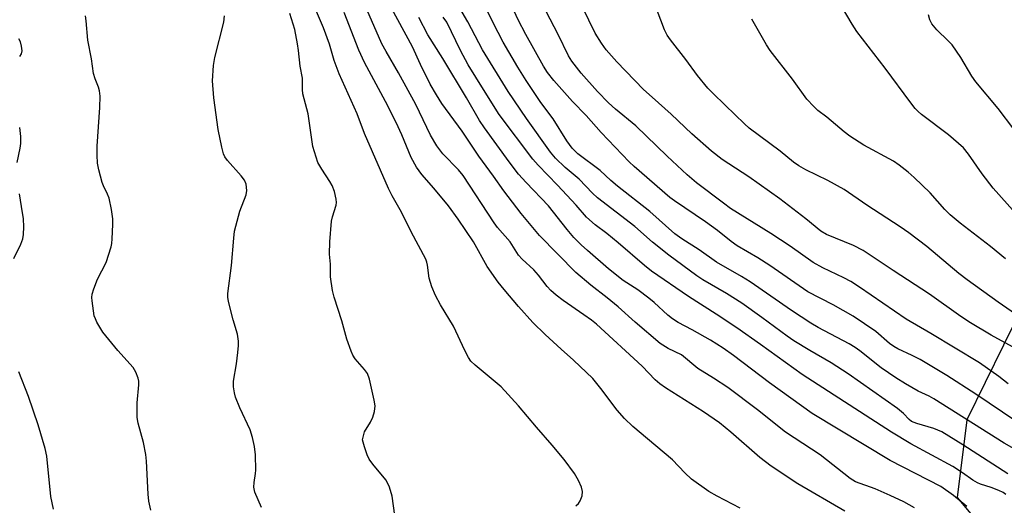
# Model space of a CAD drawing. Units: inches. Extents: x 1327761 to 1333761, y 509447 to 513447.
# Drawn here: x 1328913 to 1329161, y 511775 to 511898 of the extents above; entities that cross this region are included whole.
import ezdxf

# ---------------------------------------------------------------- set-up
doc = ezdxf.new("R2010")
doc.units = ezdxf.units.IN
doc.header["$MEASUREMENT"] = 0
doc.layers.add('NTRL-Trees', color=3, linetype='Continuous')
doc.layers.add('Undefined', color=1, linetype='Continuous')

msp = doc.modelspace()

# ---------------------------------------------------------------- linework, layer by layer
at = {"layer": 'NTRL-Trees'}
msp.add_lwpolyline([(1329165.27, 511825.13), (1329151.47, 511796.93), (1329149.06, 511777.38), (1329165.5, 511757.66)], dxfattribs=at)
at = {"layer": 'Undefined'}
for points, elevation in [([(1329163.78, 511796.61), (1329153.76, 511803.42), (1329146.46, 511808.08), (1329139.69, 511812.07), (1329137.71, 511813.11), (1329134.08, 511814.79), (1329133.13, 511815.33), (1329132.01, 511816.15), (1329128.55, 511819.1), (1329122.87, 511822.98), (1329117.86, 511825.83), (1329111.5, 511829.15), (1329101.89, 511835.77), (1329098.88, 511837.67), (1329093.71, 511840.7), (1329092.22, 511841.78), (1329088.78, 511844.53), (1329085.76, 511846.75), (1329077.93, 511851.96), (1329076.8, 511852.8), (1329067.78, 511860.63), (1329066.54, 511861.8), (1329059.52, 511869.2), (1329055.71, 511873.49), (1329052.3, 511877.02), (1329047.63, 511882.26), (1329046, 511884.29), (1329045.01, 511885.83), (1329040.53, 511893.85), (1329038.64, 511897.52), (1329032.29, 511911.42)], 300), ([(1329163.4, 511789.66), (1329160.89, 511791.08), (1329143.16, 511802.23), (1329141.96, 511802.89), (1329139.25, 511804.12), (1329136, 511805.96), (1329133.64, 511807.47), (1329129.94, 511810.03), (1329124.52, 511814.29), (1329123.36, 511815.12), (1329121.87, 511816), (1329114.06, 511820.15), (1329112.22, 511821.23), (1329107.41, 511824.4), (1329096.98, 511831.67), (1329094.8, 511833.01), (1329088.48, 511836.54), (1329084.17, 511839.68), (1329079.82, 511842.48), (1329078.07, 511843.74), (1329071.75, 511849.32), (1329063.61, 511855.65), (1329061.9, 511857.1), (1329059.24, 511859.63), (1329053.65, 511863.86), (1329052.17, 511865.21), (1329050.83, 511867.08), (1329047.41, 511872.6), (1329044.3, 511876.74), (1329040.61, 511882.28), (1329038.52, 511885.62), (1329034.83, 511891.92), (1329032.33, 511896.76), (1329028.51, 511904.69)], 298), ([(1329161.84, 511805.97), (1329159.53, 511807.79), (1329154.64, 511811.24), (1329142.4, 511818.67), (1329136.21, 511822.25), (1329124.5, 511830.28), (1329122.3, 511831.68), (1329120.55, 511832.62), (1329115.28, 511835.13), (1329112.83, 511836.5), (1329107.01, 511840.59), (1329102.15, 511843.8), (1329092.07, 511850.11), (1329090.23, 511851.42), (1329083.5, 511856.5), (1329081.17, 511858.52), (1329076.13, 511863.23), (1329068.24, 511870.83), (1329063.09, 511875.07), (1329061.39, 511876.62), (1329058.61, 511879.51), (1329054.5, 511884.11), (1329052.13, 511887.11), (1329051.26, 511888.5), (1329048.69, 511893.86), (1329042.75, 511905.35)], 302), ([(1329000, 511868.95), (1328998.12, 511873.91), (1328993.64, 511883.98), (1328992.39, 511887.31), (1328991.18, 511891.39), (1328989.65, 511895.51), (1328987.12, 511901.35)], 284), ([(1329120.78, 511773.99), (1329108.96, 511780.8), (1329102.27, 511785.26), (1329099.39, 511787.48), (1329092.09, 511793.86), (1329089.25, 511796.14), (1329085.23, 511798.96), (1329075.71, 511804.97), (1329074.28, 511805.95), (1329073.11, 511806.99), (1329069.85, 511810.38), (1329058.31, 511820.98), (1329057.06, 511822), (1329055.18, 511823.36), (1329049.92, 511826.93), (1329048.15, 511828.31), (1329046.88, 511829.42), (1329045.89, 511830.45), (1329043.72, 511833.29), (1329042.58, 511834.64), (1329039.66, 511837.32), (1329038.75, 511838.33), (1329036.61, 511841.68), (1329033.46, 511845.29), (1329032.59, 511846.43), (1329024.77, 511858.37), (1329023.59, 511859.76), (1329019.7, 511863.81), (1329018.14, 511865.86), (1329016.61, 511868.54), (1329012.92, 511876.2), (1329008.56, 511884.23), (1329005.42, 511889.55), (1329004.38, 511891.47), (1329000, 511901.48)], 288), ([(1329138.28, 511774.82), (1329135.61, 511776.27), (1329132.16, 511777.91), (1329128.4, 511779.54), (1329123.49, 511781.37), (1329122.11, 511782.15), (1329114.6, 511788.12), (1329105.88, 511793.83), (1329098.84, 511799.4), (1329091.33, 511805.03), (1329087.72, 511807.42), (1329083.82, 511809.85), (1329079.69, 511813.23), (1329076.39, 511814.85), (1329074.36, 511816.09), (1329068.02, 511821.52), (1329063.76, 511825.34), (1329060.99, 511827.63), (1329056.89, 511830.8), (1329053.14, 511833.97), (1329043.99, 511843.29), (1329039.39, 511848.83), (1329035, 511854.48), (1329032.42, 511858.19), (1329028.77, 511863.25), (1329024.52, 511869.51), (1329019.41, 511876.5), (1329018.05, 511878.63), (1329016.49, 511881.36), (1329014.07, 511886.27), (1329012.06, 511890.71), (1329006.23, 511901.35)], 290), ([(1329161.77, 511783.35), (1329150.42, 511790.62), (1329145.16, 511793.89), (1329143.18, 511794.78), (1329138.88, 511795.98), (1329137.59, 511796.54), (1329137, 511797.01), (1329135.52, 511798.52), (1329134.05, 511799.74), (1329121.59, 511808.5), (1329117.33, 511811.25), (1329112, 511814.34), (1329107.92, 511816.82), (1329106.26, 511817.97), (1329099.91, 511822.66), (1329094.88, 511826.23), (1329091.02, 511828.68), (1329085.09, 511832.13), (1329083.53, 511833.12), (1329076.53, 511838.36), (1329072.45, 511841.64), (1329067.97, 511845.51), (1329058.59, 511852.73), (1329057.3, 511853.93), (1329053.99, 511857.47), (1329050.47, 511860.42), (1329048.02, 511862.75), (1329046.78, 511864.2), (1329040.71, 511872.69), (1329036.1, 511879.53), (1329029.69, 511890.01), (1329025.97, 511897), (1329023.09, 511901.92)], 296), ([(1329165.8, 511846.51), (1329158.06, 511855.22), (1329155.35, 511858.83), (1329151.89, 511863.75), (1329150.6, 511865.29), (1329146.85, 511868.61), (1329140.07, 511873.75), (1329139.19, 511874.48), (1329138.45, 511875.25), (1329137.36, 511876.63), (1329130.89, 511885.37), (1329123.82, 511894.59), (1329122.6, 511896.46), (1329119.66, 511901.36)], 310), ([(1328946.29, 511774.22), (1328945.73, 511776.46), (1328945.55, 511778.25), (1328945.17, 511786.51), (1328945.02, 511788.23), (1328944.44, 511791.22), (1328943.09, 511796.05), (1328942.81, 511797.48), (1328942.82, 511801.17), (1328943.21, 511805.76), (1328943.22, 511806.62), (1328943.1, 511807.44), (1328942.51, 511808.94), (1328941.81, 511810.12), (1328937.95, 511814.35), (1328934.18, 511818.99), (1328932.68, 511821.5), (1328932.3, 511822.29), (1328932.04, 511823.11), (1328931.46, 511826.82), (1328931.4, 511827.67), (1328931.47, 511828.51), (1328931.89, 511829.87), (1328932.87, 511832.28), (1328934.98, 511836.48), (1328936.24, 511840.41), (1328936.43, 511841.27), (1328936.55, 511842.44), (1328936.69, 511846.02), (1328936.67, 511847.51), (1328936.33, 511849.81), (1328935.75, 511852.67), (1328935.38, 511853.67), (1328934.32, 511855.81), (1328934, 511856.63), (1328933.16, 511859.76), (1328932.83, 511861.47), (1328932.74, 511863.46), (1328932.75, 511865.74), (1328933.46, 511875.49), (1328933.47, 511878.3), (1328933.35, 511879.68), (1328933.07, 511880.62), (1328932.24, 511882.65), (1328931.87, 511884.01), (1328931.3, 511887.69), (1328930.43, 511892.37), (1328930, 511897.25), (1328929.79, 511898.56)], 278), ([(1328974.04, 511774.87), (1328972.44, 511778.7), (1328972.16, 511780.03), (1328972.21, 511781.17), (1328972.6, 511783.41), (1328972.68, 511784.28), (1328972.54, 511788.16), (1328972.36, 511790.24), (1328971.82, 511792.5), (1328971.2, 511794.44), (1328968.66, 511799.97), (1328967.58, 511802.64), (1328967.25, 511803.74), (1328967.04, 511805.19), (1328967.08, 511806.64), (1328967.79, 511811), (1328968.14, 511813.86), (1328968.29, 511815.58), (1328968.27, 511816.73), (1328968.03, 511818.44), (1328966.94, 511822.07), (1328965.81, 511826.65), (1328965.61, 511827.8), (1328965.59, 511828.67), (1328966.57, 511835.74), (1328967.1, 511842.61), (1328967.32, 511844.38), (1328968.66, 511849.37), (1328970.26, 511853.49), (1328970.41, 511854.58), (1328970.19, 511856.17), (1328969.8, 511857.16), (1328968.94, 511858.3), (1328965.5, 511862.18), (1328964.88, 511863.07), (1328964.53, 511863.81), (1328964.1, 511865.46), (1328963.22, 511869.96), (1328962.13, 511877.92), (1328961.76, 511882.22), (1328961.99, 511886.01), (1328962.38, 511888.04), (1328964.65, 511896.9), (1328964.76, 511898.52)], 280), ([(1329000, 511809.57), (1328997.62, 511812.28), (1328997.07, 511813.17), (1328996.6, 511814.22), (1328995.5, 511817.21), (1328994.27, 511821.8), (1328992.36, 511827.76), (1328991.91, 511829.47), (1328991.4, 511832.92), (1328991.4, 511836.07), (1328991.2, 511838.57), (1328991.27, 511841.68), (1328991.69, 511846.9), (1328991.92, 511848), (1328992.83, 511850.92), (1328992.92, 511851.62), (1328992.88, 511852.4), (1328992.4, 511854.31), (1328991.83, 511855.89), (1328991.27, 511856.87), (1328989.23, 511859.93), (1328988.28, 511861.63), (1328987.81, 511862.95), (1328987.03, 511865.68), (1328986.8, 511866.82), (1328985.78, 511873.89), (1328984.48, 511878.89), (1328984.37, 511880), (1328984.36, 511882.88), (1328983.82, 511885.85), (1328983.42, 511889.79), (1328983.16, 511891.49), (1328982.46, 511895.13), (1328981.24, 511899.11)], 282), ([(1329000, 511886.77), (1328998.58, 511889.89), (1328994.88, 511899.33)], 286), ([(1329164.77, 511814.26), (1329157.61, 511818.22), (1329152.39, 511821.35), (1329149.98, 511822.95), (1329142.11, 511828.53), (1329132.91, 511834.46), (1329125.36, 511839.52), (1329122.94, 511840.79), (1329116.16, 511843.52), (1329114.73, 511844.34), (1329110.96, 511847.46), (1329104.4, 511852.47), (1329096.62, 511858.03), (1329089.96, 511862.37), (1329087.25, 511864.5), (1329082.33, 511868.82), (1329077.11, 511873.81), (1329072.3, 511878.07), (1329070.19, 511880.04), (1329063.45, 511886.94), (1329060.8, 511889.97), (1329059.57, 511891.61), (1329058.02, 511894.17), (1329054.82, 511900.68)], 304), ([(1329164.83, 511822.72), (1329159.32, 511826.48), (1329151.54, 511832.14), (1329149.45, 511833.76), (1329141.37, 511840.49), (1329136.91, 511843.94), (1329134.72, 511845.46), (1329126.33, 511850.92), (1329120.6, 511854.89), (1329116.49, 511857.15), (1329110.98, 511859.8), (1329109.21, 511860.79), (1329107.88, 511861.76), (1329104.5, 511864.46), (1329096.72, 511870.28), (1329095.51, 511871.36), (1329090.73, 511876.08), (1329087.55, 511879.05), (1329086.31, 511880.33), (1329083.77, 511883.52), (1329080.78, 511887.56), (1329076.91, 511892.49), (1329076.08, 511893.7), (1329075.46, 511894.97), (1329073.59, 511899.85)], 306), ([(1329163.32, 511870.01), (1329159.36, 511875.22), (1329153.69, 511881.93), (1329152.72, 511883.35), (1329149.94, 511888.05), (1329147.79, 511891.23), (1329146.81, 511892.28), (1329143.88, 511895.03), (1329142.65, 511896.53), (1329142.18, 511897.49), (1329141.85, 511898.8)], 312), ([(1329151.43, 511775.14), (1329148.09, 511777.87), (1329144.91, 511780.12), (1329132.17, 511786.72), (1329112.55, 511798.5), (1329101.83, 511806.23), (1329092.77, 511813.12), (1329090.19, 511814.97), (1329086.96, 511816.99), (1329082.39, 511819.57), (1329078.86, 511821.38), (1329077.42, 511822.3), (1329076.3, 511823.21), (1329072.87, 511826.4), (1329071.53, 511827.54), (1329068.71, 511829.61), (1329065.02, 511831.96), (1329061.36, 511834.89), (1329056.07, 511839.47), (1329054.45, 511840.95), (1329052.65, 511842.79), (1329050.94, 511844.83), (1329046.29, 511850.76), (1329040.61, 511856.59), (1329038.71, 511858.73), (1329036.38, 511861.79), (1329030.17, 511870.34), (1329028.92, 511872.21), (1329025.6, 511877.92), (1329019.71, 511887.77), (1329015.9, 511893.73), (1329013.61, 511898.07)], 292), ([(1329161.31, 511778.14), (1329160.6, 511778.69), (1329159.55, 511779.19), (1329157.59, 511779.89), (1329154.88, 511780.72), (1329154.11, 511781.04), (1329152.94, 511781.78), (1329150.39, 511783.63), (1329147.94, 511785.16), (1329137.36, 511790.89), (1329132.56, 511793.85), (1329110.07, 511808.34), (1329099.58, 511815.89), (1329093.6, 511820.08), (1329088.43, 511823.52), (1329081.44, 511827.98), (1329072.2, 511834.29), (1329070.4, 511835.72), (1329063.79, 511841.48), (1329060.92, 511843.76), (1329057.97, 511845.98), (1329055.82, 511847.89), (1329053.19, 511850.89), (1329048.49, 511855.93), (1329043.63, 511860.94), (1329042.29, 511862.52), (1329033.84, 511873.69), (1329029.94, 511880.04), (1329026.05, 511886.18), (1329024.1, 511889.84), (1329020.67, 511896.96), (1329019.8, 511898.2)], 294), ([(1329161.2, 511837.43), (1329157.41, 511840.55), (1329149.78, 511846.37), (1329147.31, 511848.49), (1329145.94, 511849.83), (1329142.22, 511854.03), (1329138.25, 511857.87), (1329136.72, 511859.25), (1329134.42, 511860.99), (1329132.99, 511861.96), (1329125.56, 511865.99), (1329122.03, 511868.25), (1329120.6, 511869.33), (1329116.26, 511873.01), (1329114.01, 511874.74), (1329112.97, 511875.7), (1329111.23, 511877.59), (1329107.66, 511882.64), (1329102.03, 511889.81), (1329101.1, 511891.27), (1329097.43, 511897.65)], 308), ([(1328913.27, 511888.29), (1328913.73, 511888.97), (1328913.89, 511889.75), (1328913.76, 511890.86), (1328913.45, 511891.98), (1328913.08, 511892.76)], 276), ([(1329094.46, 511774.74), (1329088.64, 511777.73), (1329086.6, 511778.9), (1329082.22, 511782), (1329080.58, 511783.58), (1329077.45, 511786.89), (1329071.12, 511792.11), (1329067.47, 511795.27), (1329065.35, 511797.27), (1329063.5, 511799.32), (1329059.46, 511804.8), (1329057.43, 511807.28), (1329052.58, 511811.94), (1329049.43, 511814.69), (1329045.42, 511818.37), (1329042.34, 511821.43), (1329038.68, 511825.4), (1329035.09, 511829.69), (1329033.62, 511831.56), (1329030.85, 511835.45), (1329027.39, 511841.66), (1329023.58, 511847.43), (1329021.13, 511850.74), (1329017.42, 511855.16), (1329014.37, 511858.64), (1329013.08, 511860.44), (1329011.73, 511862.93), (1329009.37, 511868.63), (1329007.95, 511871.72), (1329005.24, 511876.96), (1329000, 511886.77)], 286), ([(1328912.62, 511861.61), (1328913.4, 511865.27), (1328913.55, 511866.43), (1328913.55, 511868.2), (1328913.27, 511870.42)], 276), ([(1329053.17, 511775.27), (1329053.78, 511775.9), (1329054.25, 511776.58), (1329054.69, 511777.85), (1329054.8, 511778.89), (1329054.53, 511780), (1329053.84, 511781.64), (1329052.77, 511783.4), (1329050.16, 511786.96), (1329047.21, 511790.54), (1329043.24, 511795.05), (1329038.72, 511800.41), (1329034.34, 511805.2), (1329027.8, 511810.65), (1329026.75, 511811.7), (1329026.12, 511812.62), (1329025.19, 511814.37), (1329022.33, 511820.48), (1329019.08, 511825.87), (1329017.8, 511828.21), (1329016.95, 511830.35), (1329016.23, 511832.54), (1329015.81, 511835.82), (1329015.65, 511836.56), (1329015.38, 511837.32), (1329011.72, 511844.22), (1329009.28, 511849.19), (1329006.97, 511853.26), (1329006, 511855.11), (1329000, 511868.95)], 284), ([(1328911.76, 511837.47), (1328913.54, 511841.1), (1328914.07, 511842.42), (1328914.26, 511843.51), (1328914.3, 511845.47), (1328914.19, 511847.45), (1328913.74, 511850.59), (1328913.21, 511853.76)], 276), ([(1329000, 511793.89), (1329001.47, 511796.34), (1329002.11, 511797.62), (1329002.48, 511799.01), (1329002.64, 511800.44), (1329002.44, 511801.9), (1329001.21, 511807.14), (1329000.7, 511808.54), (1329000, 511809.57)], 282), ([(1328921.81, 511774.44), (1328921.12, 511777.65), (1328920.12, 511787.75), (1328919.71, 511789.75), (1328917.89, 511795.7), (1328915.46, 511802.78), (1328913.04, 511808.96)], 276), ([(1329000, 511790.13), (1328999.46, 511791.87), (1329000, 511793.89)], 282), ([(1329007.64, 511772.83), (1329006.97, 511777.76), (1329006.26, 511780.03), (1329005.79, 511781.12), (1329005.33, 511781.87), (1329002.11, 511785.76), (1329001.18, 511787.04), (1329000.66, 511788.15), (1329000, 511790.13)], 282)]:
    msp.add_lwpolyline(points, dxfattribs=dict(at, elevation=elevation))

doc.saveas('drawing.dxf')
